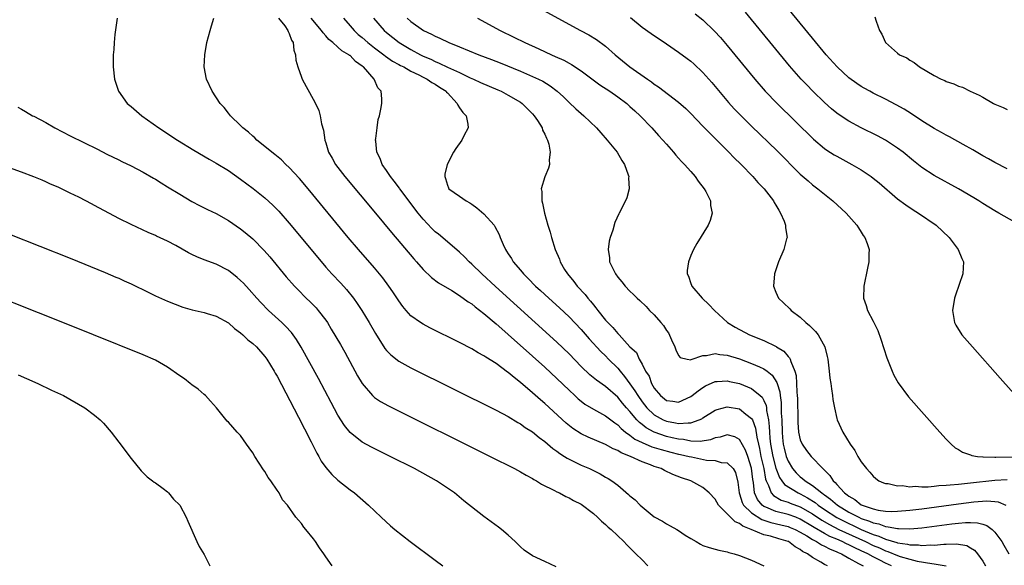
# Model space of a CAD drawing. Units: inches. Extents: x 2625000 to 2628000, y 1500000 to 1503000.
# Drawn here: x 2625641 to 2625803, y 1500393 to 1500483 of the extents above; entities that cross this region are included whole.
import ezdxf

# ---------------------------------------------------------------- set-up
doc = ezdxf.new("R2010")
doc.units = ezdxf.units.IN
doc.header["$MEASUREMENT"] = 0
doc.layers.add('LD26251500_2ft', color=108, linetype='Continuous')

msp = doc.modelspace()

# ---------------------------------------------------------------- linework, layer by layer
at = {"layer": 'LD26251500_2ft'}
for points, elevation in [([(2625803, 1500458.28), (2625801, 1500459.29), (2625799.91, 1500459.91), (2625799, 1500460.4), (2625797.36, 1500461.36), (2625795.76, 1500462.24), (2625793.51, 1500463.51), (2625793, 1500463.77), (2625792.23, 1500464.23), (2625791, 1500464.91), (2625789, 1500466.16), (2625787.3, 1500467.3), (2625786.06, 1500468.06), (2625784.78, 1500468.78), (2625783, 1500469.7), (2625781, 1500470.7), (2625780.43, 1500471), (2625779.5, 1500471.5), (2625779, 1500471.79), (2625778.27, 1500472.27), (2625777, 1500473.2), (2625775.07, 1500475), (2625773.26, 1500477), (2625771, 1500479.74), (2625761.44, 1500491.44)], 7880), ([(2625718.32, 1500489), (2625732.89, 1500481), (2625734.27, 1500480.26), (2625735.5, 1500479.5), (2625737, 1500478.4), (2625738.58, 1500477), (2625741, 1500475.04), (2625743.88, 1500473), (2625744.56, 1500472.56), (2625745, 1500472.19), (2625745.72, 1500471.72), (2625749, 1500469.2), (2625750.17, 1500468.17), (2625751, 1500467.36), (2625753, 1500465.28), (2625754.11, 1500464.11), (2625755, 1500463.25), (2625757.27, 1500461), (2625758.1, 1500460.1), (2625759.26, 1500459), (2625761.22, 1500457), (2625762.04, 1500456.04), (2625763.08, 1500455), (2625764.6, 1500453), (2625764.73, 1500452.73), (2625765, 1500452.29), (2625765.45, 1500451.45), (2625765.77, 1500451), (2625766.36, 1500449.64), (2625766.58, 1500449), (2625766.58, 1500448.58), (2625766.83, 1500447), (2625766.75, 1500446.75), (2625766.31, 1500445), (2625765.43, 1500443), (2625764.76, 1500441), (2625764.61, 1500439), (2625765, 1500438.02), (2625765.43, 1500437), (2625766.25, 1500436.25), (2625767.27, 1500435.27), (2625767.51, 1500435), (2625769, 1500433.87), (2625769.93, 1500433), (2625770.52, 1500432.52), (2625771, 1500432.02), (2625771.51, 1500431.51), (2625771.92, 1500431), (2625773.03, 1500429.03), (2625773.42, 1500427.42), (2625773.5, 1500427), (2625773.76, 1500425), (2625773.88, 1500423.88), (2625774.01, 1500423), (2625774.1, 1500422.1), (2625774.28, 1500421), (2625774.34, 1500420.34), (2625774.6, 1500419), (2625775, 1500417.25), (2625775.07, 1500417), (2625776.01, 1500415), (2625777.19, 1500413), (2625777.96, 1500411.96), (2625778.47, 1500411), (2625779, 1500410.1), (2625779.87, 1500409), (2625780.44, 1500408.44), (2625781, 1500407.74), (2625781.39, 1500407.39), (2625781.92, 1500407), (2625782.68, 1500406.68), (2625783, 1500406.57), (2625783.46, 1500406.54), (2625785, 1500406.17), (2625785.8, 1500406.2), (2625787, 1500406.02), (2625787.9, 1500406.1), (2625789, 1500406.03), (2625790.02, 1500406.02), (2625791, 1500406.12), (2625791.77, 1500406.23), (2625793, 1500406.27), (2625793.64, 1500406.36), (2625795, 1500406.45), (2625795.48, 1500406.52), (2625797, 1500406.67), (2625801, 1500407.12), (2625803, 1500407.21)], 7872), ([(2625656.71, 1500483), (2625656.36, 1500480.36), (2625656.23, 1500479), (2625656.15, 1500477.85), (2625656.07, 1500477), (2625656.05, 1500476.05), (2625656.05, 1500475), (2625656.3, 1500473), (2625656.92, 1500471), (2625658.36, 1500469), (2625659, 1500468.5), (2625660.76, 1500467), (2625663.58, 1500465), (2625666.65, 1500463), (2625669.33, 1500461.33), (2625671.84, 1500459.84), (2625673, 1500459.2), (2625675, 1500457.97), (2625677, 1500456.57), (2625679.05, 1500455.05), (2625681, 1500453.51), (2625682.31, 1500452.31), (2625683.3, 1500451.3), (2625685, 1500449.35), (2625689.68, 1500443.68), (2625691, 1500442.13), (2625692.01, 1500441), (2625693.48, 1500439.48), (2625694.43, 1500438.43), (2625695.56, 1500437), (2625696.16, 1500436.16), (2625696.91, 1500435), (2625698.14, 1500433), (2625699.19, 1500431.19), (2625700.74, 1500428.74), (2625701, 1500428.43), (2625701.7, 1500427.7), (2625703, 1500426.67), (2625705, 1500425.56), (2625719, 1500418.62), (2625721, 1500417.56), (2625722.59, 1500416.59), (2625723, 1500416.38), (2625723.78, 1500415.78), (2625725, 1500415.03), (2625726.1, 1500414.1), (2625727, 1500413.48), (2625728.33, 1500412.33), (2625729, 1500411.87), (2625729.49, 1500411.49), (2625730.27, 1500411), (2625730.7, 1500410.7), (2625733, 1500409.58), (2625734.34, 1500409), (2625736.13, 1500408.13), (2625737, 1500407.6), (2625737.4, 1500407.4), (2625738.05, 1500407), (2625739, 1500406.29), (2625740.77, 1500404.77), (2625741, 1500404.54), (2625741.87, 1500403.87), (2625742.69, 1500403), (2625743, 1500402.73), (2625745, 1500401.09), (2625746.34, 1500400.34), (2625747, 1500399.92), (2625747.61, 1500399.61), (2625748.73, 1500399), (2625749, 1500398.84), (2625750.09, 1500398.09), (2625751, 1500397.5), (2625751.87, 1500397), (2625752.57, 1500396.57), (2625753, 1500396.39), (2625754.02, 1500396.02), (2625755, 1500395.79), (2625755.59, 1500395.59), (2625757, 1500395.34), (2625757.23, 1500395.23), (2625758.11, 1500395), (2625759, 1500394.73), (2625761, 1500393.95), (2625763, 1500393.02)], 7856), ([(2625773.45, 1500393), (2625773, 1500393.24), (2625772.35, 1500393.65), (2625771, 1500394.41), (2625770.18, 1500395), (2625769.38, 1500395.38), (2625769, 1500395.7), (2625768.13, 1500396.13), (2625767.06, 1500397), (2625767, 1500397.03), (2625765.47, 1500397.47), (2625764.1, 1500397.9), (2625763, 1500398.13), (2625760.94, 1500399), (2625759.53, 1500399.53), (2625759, 1500399.99), (2625758.27, 1500400.27), (2625757.52, 1500401), (2625757, 1500401.56), (2625755.54, 1500403), (2625755, 1500403.96), (2625754.04, 1500405), (2625753, 1500405.91), (2625751.02, 1500407), (2625749.46, 1500407.46), (2625748.04, 1500408.04), (2625746.7, 1500408.7), (2625746.14, 1500409), (2625745, 1500409.37), (2625744.38, 1500409.62), (2625743, 1500410.11), (2625741.08, 1500411), (2625739.58, 1500411.58), (2625739, 1500411.97), (2625738.25, 1500412.25), (2625737, 1500412.97), (2625734.16, 1500414.16), (2625733, 1500414.73), (2625731.61, 1500415.61), (2625730.49, 1500416.49), (2625727, 1500419.68), (2625726.29, 1500420.29), (2625725, 1500421.45), (2625723, 1500423.17), (2625721.95, 1500423.95), (2625721, 1500424.79), (2625720.87, 1500424.87), (2625719, 1500426.25), (2625717.31, 1500427.31), (2625717, 1500427.55), (2625716.04, 1500428.04), (2625715, 1500428.68), (2625713, 1500429.71), (2625708.13, 1500432.13), (2625707, 1500432.73), (2625706.57, 1500433), (2625705, 1500434.13), (2625704.21, 1500435), (2625703.65, 1500435.65), (2625703, 1500436.56), (2625702.03, 1500438.03), (2625701.37, 1500439), (2625700.36, 1500440.36), (2625699.86, 1500441), (2625699, 1500442.02), (2625696.38, 1500445), (2625694.71, 1500447), (2625688.12, 1500455), (2625686.69, 1500456.69), (2625685, 1500458.5), (2625684.45, 1500459), (2625683.72, 1500459.72), (2625682.62, 1500460.62), (2625682.12, 1500461), (2625681, 1500461.95), (2625679.67, 1500463), (2625679.35, 1500463.35), (2625679, 1500463.62), (2625678.3, 1500464.3), (2625677.36, 1500465), (2625677, 1500465.38), (2625675.32, 1500467), (2625675.19, 1500467.19), (2625675, 1500467.41), (2625674.32, 1500468.32), (2625673.67, 1500469), (2625672.33, 1500471), (2625671.39, 1500473), (2625671.01, 1500475), (2625671.11, 1500477), (2625671.46, 1500479), (2625671.98, 1500481), (2625672.24, 1500481.76), (2625672.61, 1500483)], 7858), ([(2625683.26, 1500483), (2625684.25, 1500481.75), (2625684.78, 1500481), (2625684.81, 1500480.81), (2625685, 1500480.52), (2625685.38, 1500479.38), (2625685.66, 1500479), (2625685.74, 1500477.74), (2625686.05, 1500477), (2625686.1, 1500476.1), (2625686.39, 1500475), (2625687, 1500473.33), (2625687.13, 1500473), (2625687.78, 1500471.78), (2625689.23, 1500469.23), (2625689.84, 1500467.84), (2625690.09, 1500467), (2625690.33, 1500465.67), (2625690.63, 1500464.63), (2625690.84, 1500463), (2625691, 1500462.51), (2625691.44, 1500461), (2625692.03, 1500460.03), (2625692.6, 1500459), (2625694.16, 1500457), (2625699.16, 1500451), (2625701.81, 1500447.81), (2625705.48, 1500443.48), (2625705.92, 1500443), (2625707, 1500441.74), (2625708.41, 1500440.41), (2625709.55, 1500439.55), (2625711.72, 1500438.28), (2625713, 1500437.47), (2625714.41, 1500436.41), (2625715, 1500436.06), (2625715.56, 1500435.56), (2625717, 1500434.49), (2625719, 1500432.81), (2625719.95, 1500431.95), (2625721, 1500431.05), (2625725, 1500427.46), (2625727, 1500425.65), (2625729, 1500423.82), (2625731, 1500421.87), (2625731.93, 1500421), (2625732.49, 1500420.49), (2625733, 1500420.06), (2625733.61, 1500419.61), (2625735, 1500418.77), (2625737, 1500417.69), (2625738.51, 1500416.51), (2625739, 1500416.2), (2625739.58, 1500415.58), (2625740.29, 1500415), (2625741, 1500414.49), (2625741.83, 1500413.83), (2625743, 1500413.28), (2625744.6, 1500412.6), (2625745, 1500412.49), (2625746.12, 1500412.12), (2625747.7, 1500411.7), (2625749, 1500411.38), (2625749.32, 1500411.32), (2625750.75, 1500411), (2625751.09, 1500410.91), (2625753.59, 1500410.41), (2625755, 1500410.32), (2625755.97, 1500410.03), (2625757, 1500409.94), (2625757.94, 1500409), (2625758.34, 1500408.34), (2625758.75, 1500406.75), (2625758.93, 1500405), (2625759, 1500404.85), (2625759.44, 1500403.44), (2625759.69, 1500403), (2625761, 1500401.74), (2625762.66, 1500400.66), (2625763, 1500400.55), (2625764.15, 1500400.15), (2625765.78, 1500399.78), (2625767, 1500399.48), (2625767.35, 1500399.35), (2625768.15, 1500399), (2625769, 1500398.56), (2625770.07, 1500397.93), (2625771, 1500397.34), (2625771.66, 1500397), (2625772.46, 1500396.46), (2625773, 1500396.24), (2625773.8, 1500395.8), (2625775, 1500395.33), (2625775.21, 1500395.21), (2625775.75, 1500395), (2625777, 1500394.26), (2625778.59, 1500393.41), (2625779, 1500393.17), (2625779.32, 1500393)], 7860), ([(2625783.98, 1500393), (2625783, 1500393.44), (2625782.06, 1500393.94), (2625781, 1500394.48), (2625780.09, 1500395), (2625779, 1500395.51), (2625777.96, 1500395.96), (2625777, 1500396.47), (2625776.62, 1500396.62), (2625775.9, 1500397), (2625775, 1500397.39), (2625773.86, 1500397.86), (2625773, 1500398.33), (2625771.3, 1500399.3), (2625771, 1500399.5), (2625769, 1500400.7), (2625768.24, 1500401), (2625767, 1500401.46), (2625765, 1500401.95), (2625763.33, 1500402.67), (2625763, 1500402.79), (2625762.72, 1500403), (2625761.94, 1500403.94), (2625761.45, 1500405), (2625761.29, 1500406.71), (2625761.19, 1500407.19), (2625761, 1500409.07), (2625760.36, 1500411), (2625760.01, 1500412.01), (2625759, 1500413.79), (2625758.23, 1500414.23), (2625757, 1500414.55), (2625755.83, 1500414.17), (2625755, 1500414.05), (2625754.26, 1500413.74), (2625752.53, 1500413.47), (2625751, 1500413.53), (2625749.78, 1500413.78), (2625749, 1500413.83), (2625747.93, 1500414.07), (2625747, 1500414.3), (2625745, 1500414.99), (2625743.69, 1500415.69), (2625743, 1500416.23), (2625742.56, 1500416.56), (2625742.14, 1500417), (2625741, 1500418.37), (2625740.44, 1500419), (2625739.78, 1500419.78), (2625739, 1500420.75), (2625737, 1500422.51), (2625735.52, 1500423.52), (2625734.42, 1500424.42), (2625733, 1500425.78), (2625731, 1500427.88), (2625729, 1500429.8), (2625718.92, 1500438.92), (2625716.64, 1500441), (2625715, 1500442.6), (2625714.56, 1500443), (2625713.82, 1500443.82), (2625713, 1500444.59), (2625710.61, 1500446.61), (2625709.51, 1500447.51), (2625709, 1500447.9), (2625708.44, 1500448.44), (2625707, 1500449.99), (2625706.18, 1500451), (2625703.16, 1500455), (2625703.1, 1500455.1), (2625702.25, 1500456.25), (2625701.64, 1500457), (2625701, 1500457.99), (2625700.3, 1500459), (2625699.95, 1500459.95), (2625699.42, 1500461), (2625699.21, 1500462.79), (2625699.2, 1500463), (2625699.25, 1500463.25), (2625699.45, 1500465), (2625699.64, 1500466.36), (2625699.82, 1500467), (2625700.08, 1500468.08), (2625700.21, 1500469), (2625700.21, 1500469.79), (2625700.1, 1500471), (2625699.57, 1500471.57), (2625698.98, 1500473), (2625697.2, 1500475), (2625697.08, 1500475.08), (2625697, 1500475.16), (2625695.9, 1500475.9), (2625695, 1500476.86), (2625694.91, 1500476.91), (2625694.82, 1500477), (2625693.66, 1500477.66), (2625693, 1500478.27), (2625692.16, 1500479), (2625691.52, 1500479.52), (2625691, 1500480.14), (2625690.59, 1500480.59), (2625690.33, 1500481), (2625688.62, 1500483)], 7862), ([(2625693.91, 1500483), (2625695, 1500481.78), (2625695.67, 1500481), (2625696.35, 1500480.35), (2625697, 1500479.82), (2625697.93, 1500479), (2625699, 1500478.15), (2625700.57, 1500477), (2625700.8, 1500476.8), (2625701.98, 1500475.98), (2625703, 1500475.43), (2625703.27, 1500475.27), (2625703.82, 1500475), (2625705, 1500474.32), (2625706.29, 1500473.71), (2625707, 1500473.33), (2625707.69, 1500473), (2625708.44, 1500472.44), (2625709, 1500472.16), (2625709.69, 1500471.69), (2625710.78, 1500471), (2625710.86, 1500470.86), (2625711, 1500470.74), (2625712.62, 1500469), (2625712.7, 1500468.7), (2625713, 1500468.29), (2625713.51, 1500467.51), (2625714.08, 1500467), (2625714.38, 1500465.62), (2625714.4, 1500465), (2625713.71, 1500463.71), (2625713.36, 1500463), (2625712.39, 1500461.61), (2625711.99, 1500461), (2625710.98, 1500459), (2625710.6, 1500457.4), (2625710.55, 1500457), (2625710.68, 1500456.68), (2625711, 1500455.56), (2625711.16, 1500455.16), (2625711.24, 1500455), (2625713, 1500453.77), (2625714.07, 1500453), (2625714.68, 1500452.68), (2625715, 1500452.48), (2625715.86, 1500451.86), (2625717, 1500450.89), (2625718.67, 1500449), (2625718.81, 1500448.81), (2625719.48, 1500447.48), (2625719.66, 1500447), (2625720.15, 1500445.85), (2625720.54, 1500445), (2625720.73, 1500444.74), (2625721, 1500444.29), (2625721.51, 1500443.51), (2625721.78, 1500443), (2625723, 1500441.59), (2625723.48, 1500441), (2625724.26, 1500440.26), (2625725.49, 1500439), (2625726.28, 1500438.28), (2625727.65, 1500437), (2625729.41, 1500435.41), (2625731, 1500433.92), (2625733, 1500431.84), (2625734.31, 1500430.31), (2625736.23, 1500428.23), (2625737, 1500427.52), (2625737.49, 1500427), (2625739, 1500425.48), (2625739.38, 1500425), (2625740.12, 1500424.12), (2625741, 1500422.91), (2625741.8, 1500421.8), (2625742.28, 1500421), (2625743, 1500419.99), (2625743.78, 1500419), (2625745, 1500417.84), (2625746.46, 1500417), (2625747, 1500416.77), (2625748.51, 1500416.51), (2625749, 1500416.39), (2625750.55, 1500416.55), (2625751, 1500416.51), (2625752.35, 1500417), (2625752.79, 1500417.2), (2625753, 1500417.35), (2625755, 1500418.59), (2625755.31, 1500418.69), (2625757, 1500419.13), (2625759, 1500418.8), (2625760.06, 1500417.94), (2625761, 1500417.23), (2625761.12, 1500417), (2625761.64, 1500415.64), (2625761.84, 1500414.16), (2625762.11, 1500413), (2625762.29, 1500412.29), (2625762.54, 1500411), (2625763, 1500409), (2625763.28, 1500407.28), (2625763.38, 1500407), (2625763.78, 1500406.22), (2625764.19, 1500405), (2625764.57, 1500404.57), (2625765.83, 1500403.83), (2625767, 1500403.48), (2625767.33, 1500403.33), (2625769, 1500402.71), (2625771, 1500401.55), (2625772.53, 1500400.53), (2625773.79, 1500399.79), (2625775.35, 1500399), (2625779.74, 1500397), (2625781, 1500396.39), (2625781.99, 1500395.99), (2625783, 1500395.51), (2625783.4, 1500395.4), (2625785, 1500394.72), (2625785.43, 1500394.57), (2625787, 1500394.1), (2625788.21, 1500393.79), (2625790.61, 1500393.39), (2625791, 1500393.38), (2625793, 1500393)], 7864), ([(2625698.84, 1500483), (2625700.58, 1500481), (2625701, 1500480.64), (2625703.07, 1500479), (2625705, 1500477.86), (2625706.6, 1500477), (2625707, 1500476.8), (2625708.26, 1500476.26), (2625709, 1500475.88), (2625709.64, 1500475.64), (2625711.01, 1500474.99), (2625713, 1500474.08), (2625714.76, 1500473.24), (2625715.31, 1500473), (2625716.45, 1500472.45), (2625717.85, 1500471.85), (2625719.26, 1500471.26), (2625719.84, 1500471), (2625721, 1500470.38), (2625723, 1500469.2), (2625723.3, 1500469), (2625724.14, 1500468.14), (2625725, 1500467.3), (2625725.27, 1500467), (2625725.82, 1500466.18), (2625726.55, 1500465), (2625726.64, 1500464.64), (2625727, 1500463.97), (2625727.28, 1500463.28), (2625727.47, 1500463), (2625727.69, 1500462.31), (2625727.91, 1500461), (2625727.73, 1500459.73), (2625727.77, 1500459), (2625727.6, 1500458.4), (2625727, 1500456.94), (2625726.41, 1500455), (2625726.53, 1500454.53), (2625726.5, 1500453), (2625726.64, 1500452.64), (2625726.93, 1500451), (2625727.51, 1500449), (2625727.88, 1500447.88), (2625728.11, 1500447), (2625728.73, 1500445), (2625729.41, 1500443.41), (2625729.54, 1500443), (2625730.26, 1500441.74), (2625730.71, 1500441), (2625731.77, 1500439.77), (2625732.31, 1500439), (2625733.62, 1500437.62), (2625734.08, 1500437), (2625734.53, 1500436.53), (2625735, 1500435.9), (2625735.42, 1500435.42), (2625735.71, 1500435), (2625737, 1500433.37), (2625737.34, 1500433), (2625738.19, 1500432.19), (2625739, 1500431.19), (2625739.11, 1500431.11), (2625739.21, 1500431), (2625741, 1500429.02), (2625742.08, 1500428.08), (2625742.54, 1500427), (2625743, 1500426.17), (2625743.56, 1500425), (2625744.16, 1500424.17), (2625744.54, 1500423), (2625745, 1500422.24), (2625746.04, 1500421), (2625747, 1500420.21), (2625748.07, 1500420.07), (2625749, 1500419.9), (2625751, 1500420.83), (2625751.24, 1500421), (2625752.2, 1500421.8), (2625753, 1500422.34), (2625753.41, 1500422.59), (2625755, 1500423.33), (2625755.32, 1500423.32), (2625757, 1500423.43), (2625757.34, 1500423.34), (2625759, 1500422.97), (2625761, 1500422.16), (2625762.42, 1500421), (2625762.73, 1500420.73), (2625763, 1500420.21), (2625763.37, 1500419.37), (2625763.43, 1500419), (2625763.46, 1500418.54), (2625763.77, 1500417), (2625763.9, 1500415.9), (2625763.93, 1500415), (2625764.01, 1500413.99), (2625764.11, 1500413), (2625764.48, 1500411), (2625765, 1500409.05), (2625765.56, 1500407.56), (2625765.97, 1500407), (2625766.38, 1500406.38), (2625768.64, 1500405), (2625769, 1500404.84), (2625770.2, 1500404.2), (2625771.43, 1500403.43), (2625771.95, 1500403), (2625773, 1500402.29), (2625774.99, 1500400.99), (2625776.3, 1500400.3), (2625777, 1500399.96), (2625777.67, 1500399.67), (2625779, 1500399.02), (2625781, 1500398.18), (2625781.91, 1500397.91), (2625783, 1500397.42), (2625784.87, 1500396.87), (2625785, 1500396.82), (2625786.6, 1500396.6), (2625787, 1500396.48), (2625788.45, 1500396.45), (2625789, 1500396.36), (2625790.46, 1500396.46), (2625791, 1500396.44), (2625792.59, 1500396.59), (2625793, 1500396.59), (2625794.65, 1500396.65), (2625796.35, 1500396.35), (2625797, 1500395.99), (2625797.61, 1500395.61), (2625798.13, 1500395), (2625799, 1500393.77), (2625799.44, 1500393)], 7866), ([(2625704.41, 1500483), (2625705, 1500482.47), (2625707.08, 1500481), (2625708.41, 1500480.41), (2625709, 1500480.08), (2625709.75, 1500479.75), (2625711.25, 1500479), (2625713, 1500478.31), (2625716.19, 1500477), (2625718.23, 1500476.23), (2625719.67, 1500475.67), (2625723, 1500474.32), (2625725, 1500473.46), (2625725.99, 1500473), (2625726.66, 1500472.66), (2625727.9, 1500471.9), (2625729.04, 1500471.04), (2625730.07, 1500470.07), (2625731, 1500469.15), (2625732.11, 1500468.11), (2625733, 1500467.33), (2625733.43, 1500467), (2625735.53, 1500465), (2625736.2, 1500464.2), (2625737.28, 1500463), (2625738.89, 1500461), (2625739.65, 1500459.65), (2625740.1, 1500459), (2625740.73, 1500457.27), (2625740.8, 1500457), (2625740.77, 1500456.77), (2625740.86, 1500455), (2625740.48, 1500453.52), (2625740.25, 1500453), (2625739.24, 1500451), (2625739.15, 1500450.85), (2625738.53, 1500449.47), (2625738.18, 1500448.18), (2625737.76, 1500447), (2625737.61, 1500446.39), (2625737.43, 1500445), (2625737.62, 1500443.62), (2625737.66, 1500443), (2625738.62, 1500441), (2625739, 1500440.48), (2625739.69, 1500439.69), (2625740.24, 1500439), (2625741, 1500438.18), (2625741.6, 1500437.6), (2625742.17, 1500437), (2625742.61, 1500436.61), (2625743.64, 1500435.64), (2625744.2, 1500435), (2625745, 1500434.25), (2625746.05, 1500433), (2625746.51, 1500432.51), (2625747, 1500431.71), (2625747.32, 1500431.32), (2625747.81, 1500430.19), (2625748.39, 1500429), (2625748.53, 1500428.53), (2625749, 1500427.58), (2625749.28, 1500427.28), (2625750.38, 1500427), (2625751, 1500426.87), (2625751.07, 1500426.93), (2625753, 1500427.58), (2625753.59, 1500427.59), (2625755, 1500427.9), (2625755.75, 1500427.75), (2625757, 1500427.64), (2625759, 1500427.02), (2625761, 1500426.29), (2625762.29, 1500425.71), (2625763, 1500425.41), (2625763.57, 1500425), (2625764.37, 1500424.37), (2625765.14, 1500423.14), (2625765.17, 1500423), (2625765.61, 1500421.61), (2625765.67, 1500421), (2625765.84, 1500419.84), (2625765.87, 1500419), (2625765.88, 1500418.12), (2625765.95, 1500417), (2625766.01, 1500415), (2625766.09, 1500414.09), (2625766.21, 1500413), (2625766.35, 1500412.35), (2625766.69, 1500411), (2625767, 1500410.2), (2625767.72, 1500409), (2625768.31, 1500408.31), (2625769, 1500407.65), (2625769.38, 1500407.38), (2625769.78, 1500407), (2625771, 1500406.24), (2625772.53, 1500405), (2625772.82, 1500404.82), (2625773, 1500404.67), (2625773.98, 1500403.98), (2625775.11, 1500403), (2625777, 1500401.86), (2625778.6, 1500401), (2625779, 1500400.82), (2625780.37, 1500400.37), (2625781, 1500400.07), (2625781.9, 1500399.9), (2625783, 1500399.48), (2625783.46, 1500399.46), (2625785, 1500399.15), (2625785.16, 1500399.16), (2625787, 1500399.12), (2625789, 1500399.28), (2625793.91, 1500399.91), (2625795, 1500400.03), (2625796.14, 1500400.14), (2625797, 1500400.14), (2625798.11, 1500400.11), (2625799, 1500399.87), (2625799.66, 1500399.66), (2625800.54, 1500399), (2625801, 1500398.57), (2625802.1, 1500397), (2625802.44, 1500396.44), (2625803.25, 1500395)], 7868), ([(2625715.92, 1500483), (2625719.68, 1500481), (2625721.92, 1500479.92), (2625723.73, 1500479), (2625726.01, 1500478.01), (2625728.09, 1500477), (2625728.73, 1500476.73), (2625730.11, 1500476.11), (2625731, 1500475.62), (2625731.42, 1500475.42), (2625733, 1500474.39), (2625736.06, 1500472.06), (2625737.68, 1500471), (2625739, 1500470.1), (2625740.47, 1500469), (2625741, 1500468.53), (2625741.78, 1500467.78), (2625742.67, 1500467), (2625744.6, 1500465), (2625745.72, 1500463.72), (2625746.4, 1500463), (2625747, 1500462.29), (2625748.15, 1500461), (2625748.53, 1500460.53), (2625749, 1500460.04), (2625749.49, 1500459.49), (2625749.95, 1500459), (2625751, 1500457.82), (2625751.71, 1500457), (2625752.22, 1500456.22), (2625753.2, 1500455), (2625753.47, 1500454.53), (2625754.23, 1500453), (2625754.25, 1500452.25), (2625754.53, 1500451), (2625754.2, 1500449.8), (2625753.85, 1500449), (2625752.02, 1500445.98), (2625751.46, 1500445), (2625751, 1500444.01), (2625750.6, 1500443), (2625750.42, 1500441.58), (2625750.43, 1500441), (2625750.61, 1500440.61), (2625751, 1500439.43), (2625751.13, 1500439.13), (2625751.17, 1500439), (2625752.86, 1500437), (2625753.97, 1500435.97), (2625754.91, 1500435), (2625757.06, 1500433), (2625758.27, 1500432.27), (2625760.66, 1500431), (2625763, 1500430.06), (2625765.05, 1500429.05), (2625765.11, 1500429), (2625766.3, 1500428.3), (2625767, 1500427.44), (2625767.22, 1500427.22), (2625767.32, 1500427), (2625767.42, 1500426.58), (2625768.1, 1500425), (2625768.3, 1500424.3), (2625768.4, 1500423), (2625768.45, 1500421.55), (2625768.51, 1500421), (2625768.53, 1500420.53), (2625768.58, 1500417), (2625768.59, 1500416.59), (2625768.71, 1500415), (2625769, 1500413.71), (2625769.29, 1500413), (2625770, 1500412), (2625770.76, 1500411), (2625772.71, 1500409), (2625772.88, 1500408.88), (2625773, 1500408.73), (2625773.87, 1500407.87), (2625774.39, 1500407), (2625774.73, 1500406.73), (2625775, 1500406.4), (2625776.29, 1500405), (2625776.71, 1500404.71), (2625777, 1500404.46), (2625777.94, 1500403.94), (2625779, 1500403.07), (2625779.15, 1500403), (2625781, 1500402.37), (2625781.82, 1500402.18), (2625783, 1500402.02), (2625784.03, 1500401.97), (2625785, 1500401.99), (2625787, 1500402.17), (2625789, 1500402.41), (2625795, 1500403.2), (2625797.52, 1500403.52), (2625799.68, 1500403.68), (2625801, 1500403.58), (2625801.52, 1500403.52), (2625802.78, 1500403)], 7870), ([(2625741.11, 1500483.11), (2625743, 1500481.57), (2625744.51, 1500480.51), (2625747, 1500478.82), (2625749, 1500477.44), (2625750.4, 1500476.4), (2625751, 1500475.94), (2625751.5, 1500475.5), (2625753, 1500474.07), (2625754.44, 1500472.44), (2625757.19, 1500469.19), (2625758.14, 1500468.14), (2625759.12, 1500467.12), (2625761, 1500465.27), (2625765.2, 1500461.2), (2625769, 1500457.41), (2625770.27, 1500456.27), (2625771, 1500455.65), (2625771.89, 1500455), (2625773, 1500454.08), (2625774.36, 1500453), (2625776.54, 1500451), (2625778.31, 1500449), (2625778.55, 1500448.55), (2625779, 1500447.86), (2625779.33, 1500447.33), (2625779.6, 1500447), (2625779.98, 1500446.02), (2625780.31, 1500445), (2625780.29, 1500444.29), (2625780.29, 1500443), (2625780.05, 1500441.95), (2625779.46, 1500439), (2625779.4, 1500437), (2625779.8, 1500435.8), (2625780.03, 1500435), (2625781, 1500433.22), (2625781.72, 1500431.72), (2625782.25, 1500430.25), (2625783.23, 1500427.23), (2625784.1, 1500425), (2625784.37, 1500424.37), (2625785.09, 1500423.09), (2625786.8, 1500420.8), (2625791.95, 1500415), (2625793, 1500413.84), (2625793.79, 1500413), (2625794.44, 1500412.44), (2625795, 1500412.14), (2625795.68, 1500411.68), (2625797, 1500411.25), (2625797.17, 1500411.17), (2625798.15, 1500411), (2625799, 1500410.92), (2625799.08, 1500410.92), (2625801, 1500410.86), (2625801.13, 1500410.87), (2625805, 1500410.93)], 7874), ([(2625751.72, 1500483.72), (2625753, 1500482.73), (2625754.91, 1500480.91), (2625755.86, 1500479.86), (2625757, 1500478.52), (2625761.52, 1500473), (2625763.25, 1500471), (2625765.17, 1500469), (2625771.15, 1500463.15), (2625773, 1500461.6), (2625773.35, 1500461.35), (2625774.59, 1500460.59), (2625775, 1500460.35), (2625777.49, 1500459), (2625779, 1500458.08), (2625780.62, 1500457), (2625781, 1500456.72), (2625781.95, 1500455.95), (2625785, 1500453.34), (2625786.33, 1500452.33), (2625787.54, 1500451.54), (2625788.43, 1500451), (2625791.35, 1500449), (2625793.48, 1500447), (2625794.95, 1500445), (2625795.53, 1500443.53), (2625795.82, 1500443), (2625795.7, 1500441), (2625794.49, 1500437.51), (2625794.33, 1500437), (2625794, 1500435), (2625794.35, 1500433), (2625794.58, 1500432.58), (2625795.57, 1500431), (2625797.29, 1500429), (2625801.87, 1500423.87), (2625805, 1500420.32)], 7876), ([(2625805.11, 1500449), (2625801.65, 1500451), (2625801, 1500451.36), (2625799, 1500452.56), (2625798.33, 1500453), (2625797.5, 1500453.5), (2625795, 1500454.99), (2625791, 1500457.18), (2625789, 1500458.48), (2625787.6, 1500459.6), (2625785.9, 1500461), (2625785, 1500461.68), (2625783, 1500462.96), (2625781.67, 1500463.67), (2625779, 1500465), (2625777, 1500466.07), (2625775.22, 1500467.22), (2625775, 1500467.39), (2625774.12, 1500468.12), (2625773, 1500469.14), (2625771.04, 1500471.04), (2625770.05, 1500472.05), (2625769.15, 1500473), (2625767.21, 1500475.21), (2625760.01, 1500484.01)], 7878), ([(2625781.25, 1500483.25), (2625781.46, 1500482.54), (2625782.02, 1500481), (2625782.39, 1500480.39), (2625782.98, 1500479), (2625785, 1500477.25), (2625785.31, 1500477), (2625786.5, 1500476.5), (2625787, 1500476.13), (2625787.73, 1500475.73), (2625788.61, 1500475), (2625791, 1500473.62), (2625792.17, 1500473), (2625792.76, 1500472.76), (2625793, 1500472.64), (2625794.24, 1500472.24), (2625795, 1500471.86), (2625795.67, 1500471.67), (2625796.92, 1500471), (2625798.39, 1500470.39), (2625799, 1500470.02), (2625800.74, 1500469), (2625801, 1500468.87), (2625802.33, 1500468.33), (2625803, 1500467.99)], 7882), ([(2625640.41, 1500468.41), (2625641, 1500468.09), (2625641.66, 1500467.66), (2625642.81, 1500467), (2625643, 1500466.92), (2625645, 1500465.89), (2625646.47, 1500465), (2625649, 1500463.71), (2625653.48, 1500461.48), (2625655, 1500460.69), (2625657, 1500459.73), (2625657.48, 1500459.48), (2625659, 1500458.76), (2625661, 1500457.7), (2625662.71, 1500456.71), (2625663, 1500456.55), (2625663.95, 1500455.95), (2625665, 1500455.33), (2625667, 1500454.08), (2625669, 1500452.87), (2625670.23, 1500452.23), (2625671.56, 1500451.56), (2625673, 1500450.91), (2625675, 1500449.8), (2625677, 1500448.4), (2625677.78, 1500447.78), (2625679, 1500446.76), (2625680.87, 1500444.87), (2625681.8, 1500443.8), (2625684.52, 1500440.52), (2625685.85, 1500439), (2625686.41, 1500438.41), (2625687.81, 1500437), (2625688.42, 1500436.42), (2625689.42, 1500435.42), (2625689.78, 1500435), (2625691, 1500433.4), (2625691.27, 1500433), (2625691.92, 1500431.92), (2625693.41, 1500429.41), (2625694.14, 1500428.14), (2625696.24, 1500424.24), (2625697, 1500422.97), (2625698.69, 1500421), (2625698.84, 1500420.84), (2625699, 1500420.71), (2625700.01, 1500420.01), (2625701.29, 1500419.29), (2625718.03, 1500411), (2625722, 1500409), (2625723, 1500408.45), (2625723.92, 1500407.92), (2625725, 1500407.35), (2625725.21, 1500407.21), (2625725.63, 1500407), (2625726.46, 1500406.46), (2625728.58, 1500405.42), (2625729, 1500405.19), (2625729.42, 1500405), (2625730.44, 1500404.44), (2625731, 1500404.22), (2625731.74, 1500403.74), (2625733, 1500403.14), (2625735, 1500401.61), (2625735.69, 1500401), (2625736.34, 1500400.34), (2625737, 1500399.79), (2625737.4, 1500399.4), (2625737.89, 1500399), (2625739.98, 1500397), (2625740.48, 1500396.48), (2625741, 1500395.99), (2625741.48, 1500395.48), (2625741.99, 1500395), (2625743, 1500394), (2625743.94, 1500393)], 7854), ([(2625728.85, 1500392.85), (2625727, 1500393.72), (2625725, 1500394.69), (2625723.61, 1500395.61), (2625723, 1500396.15), (2625722.57, 1500396.57), (2625722.16, 1500397), (2625721, 1500398.07), (2625719.9, 1500399), (2625719.39, 1500399.39), (2625717, 1500401.11), (2625713.72, 1500403.72), (2625712.16, 1500405), (2625709.2, 1500407), (2625705.58, 1500409), (2625701.61, 1500411), (2625698.53, 1500412.53), (2625697, 1500413.36), (2625695, 1500414.91), (2625694.07, 1500416.07), (2625693, 1500417.79), (2625691.88, 1500419.88), (2625689.82, 1500423.82), (2625686.96, 1500428.96), (2625686.2, 1500430.2), (2625685.62, 1500431), (2625685.35, 1500431.35), (2625684.39, 1500432.39), (2625683.76, 1500433), (2625681.61, 1500435), (2625680.32, 1500436.32), (2625679.69, 1500437), (2625678.43, 1500438.43), (2625677.46, 1500439.46), (2625677, 1500439.94), (2625676.43, 1500440.43), (2625675, 1500441.57), (2625673, 1500442.61), (2625671, 1500443.33), (2625669.82, 1500443.82), (2625669, 1500444.2), (2625668.47, 1500444.47), (2625666.35, 1500445.65), (2625665, 1500446.36), (2625663.19, 1500447.19), (2625663, 1500447.3), (2625661.8, 1500447.8), (2625659, 1500449.09), (2625657, 1500450.1), (2625653, 1500452.24), (2625652.49, 1500452.49), (2625651.55, 1500453), (2625650.4, 1500453.6), (2625649, 1500454.29), (2625647, 1500455.25), (2625645.76, 1500455.76), (2625645, 1500456.13), (2625644.38, 1500456.38), (2625643, 1500456.96), (2625641, 1500457.74), (2625639, 1500458.44)], 7852), ([(2625639, 1500447.53), (2625649, 1500443.56), (2625654.75, 1500441.25), (2625656.48, 1500440.48), (2625657, 1500440.27), (2625657.85, 1500439.85), (2625659, 1500439.35), (2625661.92, 1500437.92), (2625663, 1500437.41), (2625665, 1500436.53), (2625667.54, 1500435.54), (2625669.07, 1500435.07), (2625671, 1500434.63), (2625671.5, 1500434.5), (2625673, 1500434.07), (2625675, 1500432.95), (2625676.01, 1500432.01), (2625677, 1500431.32), (2625677.36, 1500431), (2625678.18, 1500430.18), (2625679, 1500429.57), (2625679.6, 1500429), (2625681, 1500427.45), (2625681.34, 1500427), (2625682.55, 1500425), (2625682.7, 1500424.7), (2625683, 1500424.19), (2625686.53, 1500417.47), (2625687.51, 1500415.51), (2625688.62, 1500413.38), (2625688.86, 1500412.86), (2625689, 1500412.62), (2625689.53, 1500411.53), (2625689.87, 1500411), (2625690.25, 1500410.25), (2625691, 1500409.21), (2625692.01, 1500408.01), (2625693, 1500407.1), (2625695, 1500405.52), (2625695.75, 1500405), (2625698.05, 1500403), (2625700.12, 1500401), (2625701.62, 1500399.62), (2625702.33, 1500399), (2625704.89, 1500397), (2625709, 1500393.98), (2625710.27, 1500393)], 7850), ([(2625692.06, 1500393), (2625691, 1500394.52), (2625690.7, 1500395), (2625689.96, 1500395.96), (2625689.33, 1500397), (2625689, 1500397.47), (2625687.73, 1500399), (2625687.39, 1500399.39), (2625687, 1500399.99), (2625686.51, 1500400.51), (2625686.09, 1500401), (2625684.7, 1500403), (2625683.89, 1500403.89), (2625683.33, 1500405), (2625683, 1500405.45), (2625681.97, 1500407), (2625681.56, 1500407.56), (2625681, 1500408.52), (2625680.79, 1500408.79), (2625679.33, 1500411), (2625679, 1500411.58), (2625678.41, 1500412.41), (2625677.96, 1500413), (2625677, 1500414.44), (2625676.46, 1500415), (2625675, 1500416.64), (2625674.8, 1500416.81), (2625673.02, 1500419), (2625672.08, 1500420.08), (2625671.24, 1500421), (2625671, 1500421.17), (2625670.03, 1500422.03), (2625669, 1500422.77), (2625668.74, 1500423), (2625667.76, 1500423.76), (2625667, 1500424.27), (2625665, 1500425.68), (2625663, 1500426.82), (2625661, 1500427.69), (2625652.81, 1500431), (2625647.8, 1500433), (2625631.47, 1500439.47)], 7848), ([(2625640.43, 1500424.43), (2625641.81, 1500423.81), (2625643.69, 1500423), (2625645.91, 1500421.91), (2625647.88, 1500421), (2625651.41, 1500419), (2625653, 1500417.76), (2625653.93, 1500417), (2625654.45, 1500416.45), (2625655.74, 1500415), (2625657, 1500413.35), (2625659, 1500410.66), (2625660.65, 1500408.65), (2625661, 1500408.28), (2625661.65, 1500407.65), (2625662.54, 1500407), (2625662.79, 1500406.79), (2625663, 1500406.66), (2625664.26, 1500405.74), (2625665, 1500405.17), (2625665.16, 1500405), (2625666, 1500404), (2625667, 1500402.99), (2625668.04, 1500401), (2625668.35, 1500400.35), (2625669.84, 1500397), (2625670.21, 1500396.21), (2625671, 1500394.86), (2625671.93, 1500393)], 7846)]:
    msp.add_lwpolyline(points, dxfattribs=dict(at, elevation=elevation))

doc.saveas('drawing.dxf')
